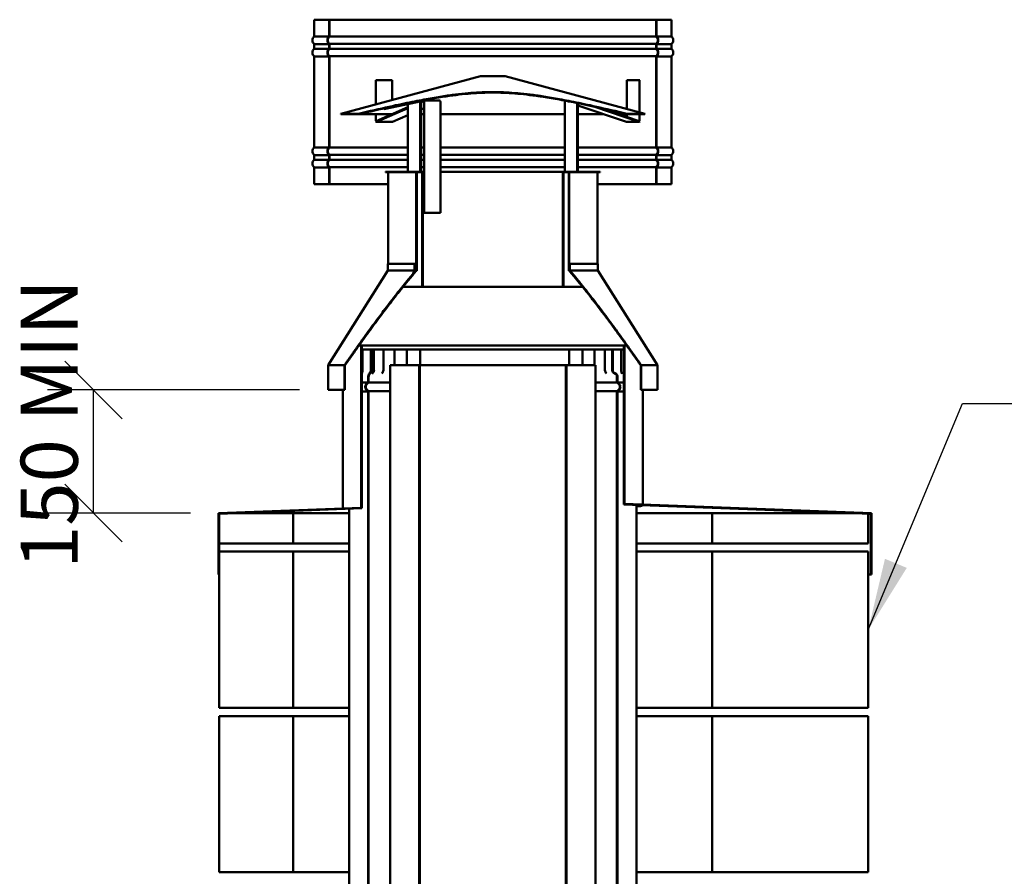
# Model space of a CAD drawing. Units: millimetres. Extents: x 305 to 10045, y 189 to 7186.
# Drawn here: x 7548 to 8746, y 3455 to 4498 of the extents above; entities that cross this region are included whole.
import ezdxf

# ---------------------------------------------------------------- set-up
doc = ezdxf.new("R2010")
doc.units = ezdxf.units.MM
doc.header["$LTSCALE"] = 35
for name, color, linetype, lineweight in [('Dimensions(ISO)', 7, 'Continuous', 25), ('Symbols(ISO)', 7, 'Continuous', 25), ('Visible Edges(ISO)', 7, 'Continuous', 50)]:
    doc.layers.add(name, color=color, linetype=linetype, lineweight=lineweight)
doc.styles.add('warmington~0', font='ARIALN.TTF')
doc.dimstyles.new('Architect', dxfattribs={"dimscale": 35, "dimtxt": 2, "dimasz": 2, "dimexe": 1.6, "dimexo": 1, "dimgap": 0.5, "dimtad": 1, "dimdec": 0, "dimrnd": 1e-08, "dimzin": 0, "dimdsep": 46, "dimtxsty": 'warmington~0', "dimblk": 'OBLIQUE', "dimcen": 0.09, "dimclrd": 8, "dimclre": 8, "dimclrt": 8, "dimadec": 0, "dimazin": 0, "dimtfac": 1.75, "dimtdec": 1, "dimtmove": 0, "dimatfit": 3, "dimfxl": 1, "dimtolj": 1, "dimtzin": 0, "dimlwd": 25, "dimlwe": 25, "dimarcsym": 0})
doc.dimstyles.new('Architect$7', dxfattribs={"dimscale": 35, "dimtxt": 2, "dimasz": 2.5, "dimexe": 1.6, "dimexo": 1, "dimgap": 0.5, "dimtad": 1, "dimdec": 0, "dimrnd": 1e-08, "dimzin": 0, "dimdsep": 46, "dimtxsty": 'warmington~0', "dimblk": 'OBLIQUE', "dimcen": 0.09, "dimclrd": 7, "dimclre": 8, "dimclrt": 8, "dimadec": 0, "dimazin": 0, "dimtfac": 1.75, "dimtdec": 1, "dimtmove": 0, "dimatfit": 3, "dimfxl": 1, "dimtolj": 1, "dimtzin": 0, "dimlwd": 25, "dimlwe": 25, "dimarcsym": 0})

# ---------------------------------------------------------------- blocks, each defined once
blk = doc.blocks.new('_Oblique')
at = {"color": 0, "linetype": 'ByBlock', "lineweight": -2}
blk.add_line((-0.5, -0.5), (0.5, 0.5), dxfattribs=at)
blk = doc.blocks.new('*D19')
at = {"layer": 'Defpoints', "color": 0, "linetype": 'Continuous'}
for p in [(7637.6, 4047), (7923.3, 4047), (7790.8, 3897.3)]:
    blk.add_point(p, dxfattribs=at)
at = {"layer": 'Dimensions(ISO)', "color": 8, "linetype": 'Continuous', "lineweight": 25}
for p, q in [((7888.3, 4047), (7581.6, 4047)), ((7637.6, 3897.3), (7637.6, 4047)), ((7755.8, 3897.3), (7581.6, 3897.3))]:
    blk.add_line(p, q, dxfattribs=at)
at = {"layer": 'Dimensions(ISO)', "color": 8, "linetype": 'Continuous', "lineweight": 25, "xscale": 70, "yscale": 70, "zscale": 70}
for p, rotation in [((7637.6, 4047), 90), ((7637.6, 3897.3), 270)]:
    blk.add_blockref('_Oblique', p, dxfattribs=dict(at, rotation=rotation))
at = {"layer": 'Dimensions(ISO)', "color": 8, "linetype": 'Continuous', "lineweight": 25, "insert": (7549, 3829.2), "char_height": 70, "attachment_point": 1, "rotation": 90, "style": 'warmington~0'}
blk.add_mtext('\\A1;\\fArial Narrow|b0|i0;\\H69.5541;150 MIN', dxfattribs=at)

msp = doc.modelspace()

# ---------------------------------------------------------------- linework, layer by layer
at = {"layer": 'Visible Edges(ISO)'}
for p, q in [((7906.3, 4497.5), (7924.4, 4497.5)), ((7906.3, 4497.5), (7906.3, 4477.2)), ((7924.4, 4497.5), (7924.4, 4477.2)), ((7925, 4497.5), (7924.4, 4497.5)), ((7925, 4477), (7925, 4497.5)), ((7925, 4497.5), (8322.5, 4497.5)), ((8323.1, 4497.5), (8322.5, 4497.5)), ((8322.5, 4497.5), (8322.5, 4477)), ((8323.1, 4477.2), (8323.1, 4497.5)), ((8323.1, 4497.5), (8341.3, 4497.5)), ((8341.3, 4497.5), (8341.3, 4477.2)), ((7906.3, 4477.2), (7924.4, 4477.2)), ((7925, 4477), (8322.5, 4477)), ((8323.1, 4477.2), (8341.3, 4477.2)), ((7906.3, 4467.8), (7924.4, 4467.8)), ((7906.3, 4467.8), (7906.3, 4462.2)), ((7906.3, 4462.2), (7924.4, 4462.2)), ((7924.4, 4467.8), (7924.4, 4462.2)), ((7925, 4462), (7925, 4468.1)), ((7925, 4468.1), (8322.5, 4468.1)), ((7925, 4462), (8322.5, 4462)), ((8322.5, 4468.1), (8322.5, 4462)), ((8323.1, 4462.2), (8323.1, 4467.8)), ((8323.1, 4467.8), (8341.3, 4467.8)), ((8323.1, 4462.2), (8341.3, 4462.2)), ((8341.3, 4467.8), (8341.3, 4462.2)), ((7906.3, 4452.8), (7924.4, 4452.8)), ((7906.3, 4452.8), (7906.3, 4342.2)), ((7924.4, 4452.8), (7924.4, 4342.2)), ((7925, 4342), (7925, 4453.1)), ((7925, 4453.1), (8322.5, 4453.1)), ((8322.5, 4453.1), (8322.5, 4342)), ((8323.1, 4342.2), (8323.1, 4452.8)), ((8323.1, 4452.8), (8341.3, 4452.8)), ((8341.3, 4452.8), (8341.3, 4342.2)), ((8108.7, 4428.7), (7938.6, 4383.1)), ((7981.2, 4424), (7981.5, 4424)), ((7981.5, 4424), (7981.5, 4394.6)), ((8001.2, 4424), (7981.5, 4424)), ((8001.2, 4399.9), (8001.2, 4424)), ((8108.7, 4428.7), (8138.8, 4428.7)), ((8138.8, 4428.7), (8308.9, 4383.1)), ((8287, 4424), (8287, 4389)), ((8302.3, 4424), (8287, 4424)), ((8302.3, 4424), (8302.6, 4424)), ((8302.3, 4384.9), (8302.3, 4424)), ((8036.2, 4398), (8039.1, 4399.2)), ((8059, 4399.3), (8039.3, 4399.3)), ((7981.8, 4374.2), (8020.2, 4391)), ((8020.2, 4390), (7982, 4373.3)), ((8031.8, 4398.2), (7991, 4389.5)), ((7991, 4388.6), (8031.8, 4397.3)), ((7991.7, 4389.8), (7991, 4389.5)), ((7991, 4389.5), (7991, 4388.6)), ((8020.2, 4312.5), (8020.2, 4394.8)), ((8035, 4398.4), (8031.8, 4397.3)), ((8031.8, 4398.2), (8032.1, 4398.3)), ((8031.8, 4397.3), (8031.8, 4398.2)), ((8035.5, 4397.9), (8035.5, 4312.5)), ((8039.2, 4398.4), (8036.2, 4397.1)), ((8036.2, 4312.5), (8036.2, 4397.9)), ((8036.2, 4388.4), (8039.6, 4389.9)), ((8039.6, 4397.9), (8039.6, 4262.5)), ((8040.1, 4262.5), (8040.1, 4397.9)), ((8059.9, 4397.9), (8059.9, 4262.5)), ((8211.3, 4312.5), (8211.3, 4397.9)), ((8226.6, 4396.1), (8226.6, 4312.5)), ((8227.3, 4312.5), (8227.3, 4395.9)), ((8227.3, 4393.3), (8286.3, 4373.3)), ((8301.6, 4373.3), (8247.9, 4391.6)), ((8255.8, 4389.8), (8301.8, 4374.2)), ((7938.6, 4383.1), (7960.4, 4383.1)), ((7938.8, 4382.6), (7938.6, 4383.1)), ((7938.8, 4382.6), (7960.5, 4382.6)), ((7960.4, 4383.1), (7960.5, 4382.6)), ((7960.5, 4382.6), (8001.1, 4382.6)), ((7981.5, 4382.6), (7981.5, 4374.7)), ((8001.8, 4373.3), (8020.2, 4381.4)), ((8036.2, 4382.6), (8039.6, 4382.6)), ((8059.9, 4382.6), (8211.3, 4382.6)), ((8227.3, 4382.6), (8258.9, 4382.6)), ((8277, 4382.6), (8287, 4382.6)), ((8287, 4382.6), (8287.1, 4383.1)), ((8287, 4382.6), (8308.8, 4382.6)), ((8287, 4382.6), (8287, 4379.2)), ((8287.1, 4383.1), (8308.9, 4383.1)), ((8302.3, 4374.7), (8302.3, 4382.6)), ((8308.8, 4382.6), (8308.9, 4383.1)), ((7981.8, 4373.3), (8001.5, 4373.3)), ((8286.6, 4373.3), (8301.9, 4373.3)), ((7906.3, 4342.2), (7924.4, 4342.2)), ((7925, 4342), (8020.2, 4342)), ((8036.2, 4342), (8039.6, 4342)), ((8059.9, 4342), (8211.3, 4342)), ((8227.3, 4342), (8322.5, 4342)), ((8323.1, 4342.2), (8341.3, 4342.2)), ((7906.3, 4332.8), (7924.4, 4332.8)), ((7906.3, 4332.8), (7906.3, 4327.2)), ((7906.3, 4327.2), (7924.4, 4327.2)), ((7924.4, 4332.8), (7924.4, 4327.2)), ((7925, 4327), (7925, 4333.1)), ((7925, 4333.1), (8020.2, 4333.1)), ((8036.2, 4333.1), (8039.6, 4333.1)), ((8059.9, 4333.1), (8211.3, 4333.1)), ((8227.3, 4333.1), (8322.5, 4333.1)), ((8322.5, 4333.1), (8322.5, 4327)), ((8323.1, 4327.2), (8323.1, 4332.8)), ((8323.1, 4332.8), (8341.3, 4332.8)), ((8323.1, 4327.2), (8341.3, 4327.2)), ((8341.3, 4332.8), (8341.3, 4327.2)), ((7906.3, 4317.8), (7924.4, 4317.8)), ((7906.3, 4317.8), (7906.3, 4297.5)), ((7924.4, 4317.8), (7924.4, 4297.5)), ((7925, 4327), (8020.2, 4327)), ((7925, 4297.5), (7925, 4318.1)), ((7925, 4318.1), (8020.2, 4318.1)), ((8036.2, 4327), (8039.6, 4327)), ((8036.2, 4318.1), (8039.6, 4318.1)), ((8059.9, 4327), (8211.3, 4327)), ((8059.9, 4318.1), (8211.3, 4318.1)), ((8227.3, 4327), (8322.5, 4327)), ((8227.3, 4318.1), (8322.5, 4318.1)), ((8322.5, 4318.1), (8322.5, 4297.5)), ((8323.1, 4297.5), (8323.1, 4317.8)), ((8323.1, 4317.8), (8341.3, 4317.8)), ((8341.3, 4317.8), (8341.3, 4297.5)), ((7993.3, 4312.5), (8026.5, 4312.5)), ((7993.3, 4312.5), (7993.3, 4312)), ((7993.3, 4312), (8026.5, 4312)), ((7996.3, 4200.3), (7996.3, 4312)), ((8038.4, 4312.5), (8026.5, 4312.5)), ((8026.5, 4312.5), (8026.5, 4312)), ((8026.5, 4312), (8037.6, 4312)), ((8031.4, 4312), (8030.6, 4312)), ((8030.6, 4312), (8030.6, 4192)), ((8031.4, 4192), (8031.4, 4312)), ((8037.6, 4312), (8037.6, 4172.5)), ((8038.4, 4172.5), (8038.4, 4312.5)), ((8038.4, 4312.5), (8039.6, 4312.5)), ((8059.9, 4312.5), (8209.1, 4312.5)), ((8221, 4312.5), (8209.1, 4312.5)), ((8209.1, 4312.5), (8209.1, 4172.5)), ((8209.9, 4172.5), (8209.9, 4312)), ((8209.9, 4312), (8221, 4312)), ((8216.9, 4312), (8216.1, 4312)), ((8216.1, 4312), (8216.1, 4192)), ((8216.9, 4192), (8216.9, 4312)), ((8221, 4312), (8221, 4312.5)), ((8221, 4312.5), (8254.3, 4312.5)), ((8221, 4312), (8254.3, 4312)), ((8251.3, 4200.3), (8251.3, 4312)), ((8254.3, 4312.5), (8254.3, 4312)), ((7906.3, 4297.5), (7924.4, 4297.5)), ((7924.4, 4297.5), (7925, 4297.5)), ((7925, 4297.5), (7996.3, 4297.5)), ((8251.3, 4297.5), (8322.5, 4297.5)), ((8322.5, 4297.5), (8323.1, 4297.5)), ((8323.1, 4297.5), (8341.3, 4297.5)), ((8040.1, 4262.5), (8039.6, 4262.5)), ((8059.9, 4262.5), (8040.1, 4262.5)), ((8028.6, 4200.3), (7995.8, 4200.3)), ((7995.8, 4192.3), (7995.8, 4200.3)), ((8028.6, 4200.3), (8028.8, 4200.3)), ((8028.6, 4192.3), (8028.6, 4200.3)), ((8030, 4200.3), (8028.8, 4200.3)), ((8028.8, 4200.3), (8028.8, 4192.3)), ((8030.6, 4200.3), (8030, 4200.3)), ((8030, 4200.3), (8030, 4192.3)), ((8030.6, 4192), (8030.6, 4200.3)), ((8216.9, 4200.3), (8216.9, 4192)), ((8217.5, 4200.3), (8216.9, 4200.3)), ((8217.5, 4192.3), (8217.5, 4200.3)), ((8251.7, 4200.3), (8217.5, 4200.3)), ((8251.7, 4192.3), (8251.7, 4200.3)), ((7995.8, 4192.3), (7923.3, 4077.3)), ((8028.6, 4192.3), (7995.8, 4192.3)), ((8027, 4188.8), (8028.6, 4192.3)), ((8027, 4187.7), (8027, 4188.8)), ((8027.3, 4188.5), (8027, 4187.7)), ((8028.8, 4192.3), (8027.3, 4189.2)), ((8027.3, 4189.2), (8027.3, 4188.1)), ((8030, 4192.3), (8028.8, 4192.3)), ((8030.6, 4192), (8031.4, 4192)), ((8216.1, 4192), (8216.9, 4192)), ((8251.7, 4192.3), (8217.5, 4192.3)), ((8251.7, 4192.3), (8324.2, 4077.3)), ((8014.4, 4172.5), (8037.6, 4172.5)), ((8037.6, 4172.5), (8038.4, 4172.5)), ((8038.4, 4172.5), (8209.1, 4172.5)), ((8209.1, 4172.5), (8209.9, 4172.5)), ((8209.9, 4172.5), (8233.1, 4172.5)), ((7963.4, 4101), (7960.7, 4101)), ((7963.4, 4101), (7963.4, 3903.8)), ((7964.4, 4101), (7963.4, 4101)), ((7964.4, 3903), (7964.4, 4101)), ((7964.4, 4101), (8283.1, 4101)), ((8284.1, 4101), (8283.1, 4101)), ((8283.1, 4101), (8283.1, 3907.8)), ((8284.1, 3908.6), (8284.1, 4101)), ((8286.8, 4101), (8284.1, 4101)), ((7964.4, 4096.3), (7965.1, 4096.3)), ((7965.1, 4096.3), (7965.5, 4096.3)), ((7965.1, 4096.3), (7965.1, 4071.3)), ((7965.5, 4096.3), (7966.8, 4096.3)), ((7966.8, 4096.3), (7971, 4096.3)), ((7971, 4096.3), (7975.4, 4096.3)), ((7975.4, 4096.3), (7975.4, 4071.3)), ((7976, 4096.3), (7975.4, 4096.3)), ((7975.8, 4096.3), (7975.8, 4071.3)), ((7976, 4071.3), (7976, 4096.3)), ((7976.4, 4096.3), (7976, 4096.3)), ((7979.1, 4096.3), (7976.4, 4096.3)), ((7976.4, 4096.3), (7976.4, 4071.3)), ((7979.1, 4096.3), (7980.3, 4096.3)), ((7979.1, 4096.3), (7979.1, 4071.3)), ((7980.3, 4096.3), (7984.5, 4096.3)), ((7990.6, 4096.3), (7984.5, 4096.3)), ((7990.6, 4096.3), (7991, 4096.3)), ((7990.6, 4096.3), (7990.6, 4071.3)), ((7991, 4096.3), (7992.8, 4096.3)), ((7992.8, 4096.3), (7997.1, 4096.3)), ((8003.9, 4096.3), (7997.1, 4096.3)), ((8003.9, 4096.3), (8005, 4096.3)), ((8003.9, 4096.3), (8003.9, 4077.3)), ((8005, 4096.3), (8007.1, 4096.3)), ((8007.1, 4096.3), (8011.5, 4096.3)), ((8018.9, 4096.3), (8011.5, 4096.3)), ((8018.9, 4096.3), (8020.7, 4096.3)), ((8018.9, 4096.3), (8018.9, 4077.3)), ((8020.7, 4096.3), (8022.9, 4096.3)), ((8022.9, 4096.3), (8027.5, 4096.3)), ((8035.5, 4096.3), (8027.5, 4096.3)), ((8035.5, 4096.3), (8037.7, 4096.3)), ((8035.5, 4096.3), (8035.5, 4077.3)), ((8037.7, 4096.3), (8040.1, 4096.3)), ((8040.1, 4096.3), (8044.7, 4096.3)), ((8053.2, 4096.3), (8044.7, 4096.3)), ((8053.2, 4096.3), (8055.9, 4096.3)), ((8055.9, 4096.3), (8058.5, 4096.3)), ((8058.5, 4096.3), (8063, 4096.3)), ((8071.9, 4096.3), (8063, 4096.3)), ((8071.9, 4096.3), (8075, 4096.3)), ((8075, 4096.3), (8077.7, 4096.3)), ((8077.7, 4096.3), (8082.1, 4096.3)), ((8091.3, 4096.3), (8082.1, 4096.3)), ((8091.3, 4096.3), (8094.8, 4096.3)), ((8094.8, 4096.3), (8097.5, 4096.3)), ((8097.5, 4096.3), (8101.8, 4096.3)), ((8111.2, 4096.3), (8101.8, 4096.3)), ((8111.2, 4096.3), (8115, 4096.3)), ((8115, 4096.3), (8117.7, 4096.3)), ((8117.7, 4096.3), (8121.7, 4096.3)), ((8131.2, 4096.3), (8121.7, 4096.3)), ((8131.2, 4096.3), (8135.3, 4096.3)), ((8135.3, 4096.3), (8138, 4096.3)), ((8138, 4096.3), (8141.7, 4096.3)), ((8151.1, 4096.3), (8141.7, 4096.3)), ((8151.1, 4096.3), (8155.4, 4096.3)), ((8155.4, 4096.3), (8158.1, 4096.3)), ((8158.1, 4096.3), (8161.5, 4096.3)), ((8170.7, 4096.3), (8161.5, 4096.3)), ((8170.7, 4096.3), (8175.1, 4096.3)), ((8175.1, 4096.3), (8177.7, 4096.3)), ((8177.7, 4096.3), (8180.7, 4096.3)), ((8189.6, 4096.3), (8180.7, 4096.3)), ((8189.6, 4096.3), (8194.1, 4096.3)), ((8194.1, 4096.3), (8196.6, 4096.3)), ((8196.6, 4096.3), (8199.2, 4096.3)), ((8207.6, 4096.3), (8199.2, 4096.3)), ((8207.6, 4096.3), (8212.2, 4096.3)), ((8212.2, 4096.3), (8214.5, 4096.3)), ((8214.5, 4096.3), (8216.7, 4096.3)), ((8224.5, 4096.3), (8216.7, 4096.3)), ((8216.7, 4096.3), (8216.7, 4077.3)), ((8224.5, 4096.3), (8229, 4096.3)), ((8229, 4096.3), (8231.2, 4096.3)), ((8231.2, 4096.3), (8232.8, 4096.3)), ((8240, 4096.3), (8232.8, 4096.3)), ((8232.8, 4096.3), (8232.8, 4077.3)), ((8240, 4096.3), (8244.5, 4096.3)), ((8244.5, 4096.3), (8246.4, 4096.3)), ((8246.4, 4096.3), (8247.4, 4096.3)), ((8254, 4096.3), (8247.4, 4096.3)), ((8247.4, 4096.3), (8247.4, 4077.3)), ((8254, 4096.3), (8258.3, 4096.3)), ((8258.3, 4096.3), (8260, 4096.3)), ((8260, 4096.3), (8260.2, 4096.3)), ((8266.2, 4096.3), (8260.2, 4096.3)), ((8260.2, 4096.3), (8260.2, 4071.3)), ((8266.2, 4096.3), (8269.1, 4096.3)), ((8269.1, 4096.3), (8269.1, 4071.3)), ((8269.8, 4096.3), (8269.1, 4096.3)), ((8269.8, 4071.3), (8269.8, 4096.3)), ((8269.8, 4096.3), (8273.9, 4096.3)), ((8273.9, 4096.3), (8278.2, 4096.3)), ((8278.2, 4096.3), (8279.5, 4096.3)), ((8279.5, 4096.3), (8280.1, 4096.3)), ((8280.1, 4096.3), (8282.7, 4096.3)), ((8280.1, 4071.3), (8280.1, 4096.3)), ((8282.7, 4096.3), (8283.1, 4096.3)), ((7943.2, 4077.3), (7923.3, 4077.3)), ((7923.3, 4047), (7923.3, 4077.3)), ((7943.2, 4077.3), (7943.2, 4047)), ((7943.7, 4047), (7943.7, 4077)), ((8034.1, 4077.3), (7998.8, 4077.3)), ((7998.8, 3346.3), (7998.8, 4077.3)), ((8034.8, 4077.3), (8034.1, 4077.3)), ((8034.1, 4077.3), (8034.1, 2928.3)), ((8034.8, 2928), (8034.8, 4077.3)), ((8212.7, 4077.3), (8034.8, 4077.3)), ((8212.7, 4077.3), (8212.7, 2928)), ((8213.4, 4077.3), (8212.7, 4077.3)), ((8213.4, 2928.3), (8213.4, 4077.3)), ((8248.8, 4077.3), (8213.4, 4077.3)), ((8248.8, 3346.3), (8248.8, 4077.3)), ((8303.8, 4077), (8303.8, 4047)), ((8304.3, 4047), (8304.3, 4077.3)), ((8324.2, 4077.3), (8304.3, 4077.3)), ((8324.2, 4047), (8324.2, 4077.3)), ((7964.4, 4056.3), (7972, 4056.3)), ((7964.4, 4056.3), (7972, 4056.3)), ((7971.4, 4056), (7972.6, 4056)), ((7972, 4062.9), (7972, 4056.3)), ((7972.6, 4056.3), (7972, 4056.3)), ((7972, 4056.3), (7972.6, 4056.3)), ((7972.6, 4056.3), (7972.6, 4063)), ((7972.6, 4056), (7972.6, 4056.3)), ((7972.6, 4056.3), (7998.8, 4056.3)), ((7998.8, 4056.3), (7972.6, 4056.3)), ((7972.6, 4056), (7998.8, 4056)), ((8248.8, 4056.3), (8274.9, 4056.3)), ((8274.9, 4056.3), (8248.8, 4056.3)), ((8248.8, 4056), (8274.9, 4056)), ((8274.9, 4063.1), (8274.9, 4056.3)), ((8274.9, 4056.3), (8274.9, 4056)), ((8275.6, 4056.3), (8274.9, 4056.3)), ((8274.9, 4056.3), (8275.6, 4056.3)), ((8274.9, 4056), (8276.1, 4056)), ((8275.6, 4056.3), (8275.6, 4063.2)), ((8275.6, 4056.3), (8283.1, 4056.3)), ((8275.6, 4056.3), (8283.1, 4056.3)), ((7943.2, 4047), (7923.3, 4047)), ((7941.3, 4047), (7941.3, 3903)), ((7943.2, 4047), (7943.7, 4047)), ((7964.4, 4045.3), (7972, 4045.3)), ((7971.4, 4045.6), (7972.6, 4045.6)), ((7972, 4045.3), (7972, 2887.3)), ((7972.6, 2887.3), (7972.6, 4045.6)), ((7972.6, 4045.6), (7998.8, 4045.6)), ((8248.8, 4045.6), (8274.9, 4045.6)), ((8274.9, 4045.6), (8274.9, 2887.3)), ((8274.9, 4045.6), (8276.1, 4045.6)), ((8275.6, 4045.3), (8283.1, 4045.3)), ((8275.6, 2887.3), (8275.6, 4045.3)), ((8303.8, 4047), (8304.3, 4047)), ((8324.2, 4047), (8304.3, 4047)), ((8306.3, 4047), (8306.3, 3907.8)), ((8283.1, 3907.8), (8584, 3896.4)), ((8584.9, 3897.3), (8284.1, 3908.6)), ((7963.4, 3903.8), (7789.9, 3897.3)), ((7789.9, 3897.3), (7789.9, 3822.3)), ((7790.8, 3896.4), (7964.4, 3903)), ((7880.8, 3897.3), (7790.8, 3897.3)), ((7790.8, 3897.3), (7790.8, 3860.3)), ((7790.8, 3822.3), (7790.8, 3896.4)), ((7948.8, 3897.3), (7880.8, 3897.3)), ((7880.8, 3860.3), (7880.8, 3897.3)), ((7948.8, 3902.4), (7948.8, 2887.3)), ((8298.8, 3907.2), (8298.8, 2887.3)), ((8390.8, 3897.3), (8298.8, 3897.3)), ((8580.8, 3897.3), (8390.8, 3897.3)), ((8390.8, 3897.3), (8390.8, 3860.3)), ((8580.8, 3860.3), (8580.8, 3897.3)), ((8580.8, 3896.4), (8584, 3896.4)), ((8584, 3896.4), (8584, 3822.3)), ((8584.9, 3822.3), (8584.9, 3897.3)), ((7790.8, 3860.3), (7880.8, 3860.3)), ((7880.8, 3860.3), (7948.8, 3860.3)), ((8298.8, 3860.3), (8390.8, 3860.3)), ((8390.8, 3860.3), (8580.8, 3860.3)), ((7790.8, 3850.3), (7790.8, 3660.3)), ((7880.8, 3850.3), (7790.8, 3850.3)), ((7948.8, 3850.3), (7880.8, 3850.3)), ((7880.8, 3660.3), (7880.8, 3850.3)), ((8390.8, 3850.3), (8298.8, 3850.3)), ((8390.8, 3850.3), (8390.8, 3660.3)), ((8580.8, 3850.3), (8390.8, 3850.3)), ((8580.8, 3660.3), (8580.8, 3850.3)), ((7789.9, 3822.3), (7790.8, 3822.3)), ((8584, 3822.3), (8580.8, 3822.3)), ((8584, 3822.3), (8584.9, 3822.3)), ((7790.8, 3660.3), (7880.8, 3660.3)), ((7880.8, 3660.3), (7948.8, 3660.3)), ((8298.8, 3660.3), (8390.8, 3660.3)), ((8390.8, 3660.3), (8580.8, 3660.3)), ((7790.8, 3650.3), (7790.8, 3460.3)), ((7880.8, 3650.3), (7790.8, 3650.3)), ((7948.8, 3650.3), (7880.8, 3650.3)), ((7880.8, 3460.3), (7880.8, 3650.3)), ((8390.8, 3650.3), (8298.8, 3650.3)), ((8390.8, 3650.3), (8390.8, 3460.3)), ((8580.8, 3650.3), (8390.8, 3650.3)), ((8580.8, 3460.3), (8580.8, 3650.3)), ((7790.8, 3460.3), (7880.8, 3460.3)), ((7880.8, 3460.3), (7948.8, 3460.3)), ((8298.8, 3460.3), (8390.8, 3460.3)), ((8390.8, 3460.3), (8580.8, 3460.3))]:
    msp.add_line(p, q, dxfattribs=at)
for centre, radius, start, end in [((7910.8, 4472.5), 6.55, 133.9999, 225.9997), ((8336.7, 4472.5), 6.55, 314.0003, 46.0001), ((7910.8, 4457.5), 6.55, 134.0003, 226.0059), ((8336.7, 4457.5), 6.55, 313.9941, 45.9997), ((7910.8, 4337.5), 6.55, 133.9941, 226.0061), ((8336.7, 4337.5), 6.55, 313.9939, 46.0059), ((7910.8, 4322.5), 6.55, 133.9939, 226.0001), ((8336.7, 4322.5), 6.55, 313.9999, 46.0061), ((7970.8, 4071.3), 5, 305.0889, 0), ((7970.8, 4071.3), 5.55, 305.0889, 0), ((7970.8, 4071.3), 4.6, 331.7871, 0), ((7970.8, 4071.3), 5.19, 327.2156, 0), ((7973.6, 4071.3), 5.55, 305.8614, 0), ((7985, 4071.3), 5.55, 309.5248, 0), ((8252.9, 4071.3), 5.55, 221.3413, 226.6892), ((8265.8, 4071.3), 5.55, 180, 231.6131), ((8273.9, 4071.3), 4.79, 180, 250.8533), ((8273.9, 4071.3), 4.14, 180, 252.3392)]:
    msp.add_arc(centre, radius, start, end, dxfattribs=at)
for centre, major_axis, ratio, start_param, end_param in [((8035.1, 4397.9), (0, 1.4), 0.790514, 4.712389, 5.660623), ((8039.3, 4397.9), (0, 1.4), 0.612444, 4.712389, 6.544985), ((8059, 4397.9), (0, 1.4), 0.612444, 4.712389, 6.283185), ((8212.4, 4397.9), (0, 1.4), 0.790514, 0.622562, 1.570796), ((8035.1, 4397.9), (0, 0.5), 0.790514, 4.712389, 6.544985), ((8039.3, 4397.9), (0, 0.5), 0.612444, 4.712389, 6.544985), ((7981.8, 4374.7), (0, -1.4), 0.612444, 5.595433, 6.544985), ((7981.8, 4374.7), (0, -0.5), 0.612444, 4.712389, 6.544985), ((8001.5, 4374.7), (0, -1.4), 0.612444, 0, 0.261799), ((8286.6, 4374.7), (0, -1.4), 0.790514, 6.021386, 6.283185), ((8301.9, 4374.7), (0, -1.4), 0.790514, 6.021386, 6.970937), ((8301.9, 4374.7), (0, -0.5), 0.790514, 6.021386, 7.853982), ((8123.8, 3906.3), (181.6, 0), 0.018809, 6.012756, 6.511361)]:
    msp.add_ellipse(centre, major_axis=major_axis, ratio=ratio, start_param=start_param, end_param=end_param, dxfattribs=at)
for points, knots in [([(7924.4, 4477.2), (7924.4, 4477.2), (7924.3, 4477.1), (7924, 4476.8), (7923.7, 4476.5), (7923.2, 4475.7), (7922.9, 4475.3), (7922.6, 4474.6), (7922.5, 4474.2), (7922.3, 4473.3), (7922.3, 4472.9), (7922.3, 4472.5), (7922.3, 4472.1), (7922.3, 4471.7), (7922.5, 4470.9), (7922.6, 4470.5), (7922.9, 4469.7), (7923.2, 4469.3), (7923.7, 4468.6), (7924, 4468.3), (7924.3, 4467.9), (7924.4, 4467.9), (7924.4, 4467.8)], [-0.505699, -0.505699, -0.505699, -0.505699, -0.482195, -0.482195, -0.358979, -0.358979, -0.235764, -0.235764, -0.117882, -0.117882, 0, 0, 0, 0.117882, 0.117882, 0.235764, 0.235764, 0.358979, 0.358979, 0.482195, 0.482195, 0.505694, 0.505694, 0.505694, 0.505694]), ([(7925, 4468.1), (7924.9, 4468.2), (7924.8, 4468.3), (7924.4, 4468.6), (7924.2, 4468.9), (7923.7, 4469.6), (7923.5, 4470), (7923.2, 4470.6), (7923.1, 4471), (7922.9, 4471.8), (7922.9, 4472.2), (7922.9, 4472.5), (7922.9, 4472.9), (7922.9, 4473.3), (7923.1, 4474), (7923.2, 4474.4), (7923.5, 4475.1), (7923.7, 4475.5), (7924.2, 4476.1), (7924.4, 4476.4), (7924.8, 4476.8), (7924.9, 4476.9), (7925, 4477)], [-0.486354, -0.486354, -0.486354, -0.486354, -0.4417128, -0.4417128, -0.3288283, -0.3288283, -0.2159437, -0.2159437, -0.1079718, -0.1079718, 0, 0, 0, 0.1079718, 0.1079718, 0.2159437, 0.2159437, 0.3288283, 0.3288283, 0.4417128, 0.4417128, 0.486354, 0.486354, 0.486354, 0.486354]), ([(8322.5, 4477), (8322.6, 4476.9), (8322.7, 4476.8), (8323.1, 4476.4), (8323.4, 4476.1), (8323.8, 4475.5), (8324, 4475.1), (8324.3, 4474.4), (8324.4, 4474), (8324.6, 4473.3), (8324.6, 4472.9), (8324.6, 4472.5), (8324.6, 4472.2), (8324.6, 4471.8), (8324.4, 4471), (8324.3, 4470.6), (8324, 4470), (8323.8, 4469.6), (8323.4, 4468.9), (8323.1, 4468.6), (8322.7, 4468.3), (8322.6, 4468.2), (8322.5, 4468.1)], [-0.486354, -0.486354, -0.486354, -0.486354, -0.4417128, -0.4417128, -0.3288283, -0.3288283, -0.2159437, -0.2159437, -0.1079718, -0.1079718, 0, 0, 0, 0.1079718, 0.1079718, 0.2159437, 0.2159437, 0.3288283, 0.3288283, 0.4417128, 0.4417128, 0.486354, 0.486354, 0.486354, 0.486354]), ([(8323.1, 4467.8), (8323.1, 4467.9), (8323.2, 4467.9), (8323.5, 4468.3), (8323.8, 4468.6), (8324.4, 4469.3), (8324.6, 4469.7), (8324.9, 4470.5), (8325, 4470.9), (8325.2, 4471.7), (8325.2, 4472.1), (8325.2, 4472.5), (8325.2, 4472.9), (8325.2, 4473.3), (8325, 4474.2), (8324.9, 4474.6), (8324.6, 4475.3), (8324.4, 4475.7), (8323.8, 4476.5), (8323.5, 4476.8), (8323.2, 4477.1), (8323.1, 4477.2), (8323.1, 4477.2)], [-0.505694, -0.505694, -0.505694, -0.505694, -0.482195, -0.482195, -0.358979, -0.358979, -0.235764, -0.235764, -0.117882, -0.117882, 0, 0, 0, 0.117882, 0.117882, 0.235764, 0.235764, 0.358979, 0.358979, 0.482195, 0.482195, 0.505699, 0.505699, 0.505699, 0.505699]), ([(7924.4, 4462.2), (7924.4, 4462.2), (7924.3, 4462.1), (7924, 4461.8), (7923.7, 4461.5), (7923.2, 4460.7), (7922.9, 4460.3), (7922.6, 4459.6), (7922.5, 4459.2), (7922.3, 4458.3), (7922.3, 4457.9), (7922.3, 4457.5), (7922.3, 4457.1), (7922.3, 4456.7), (7922.5, 4455.9), (7922.6, 4455.5), (7922.9, 4454.7), (7923.2, 4454.3), (7923.7, 4453.6), (7924, 4453.3), (7924.3, 4452.9), (7924.4, 4452.9), (7924.4, 4452.8)], [-0.505694, -0.505694, -0.505694, -0.505694, -0.482195, -0.482195, -0.358979, -0.358979, -0.235764, -0.235764, -0.117882, -0.117882, 0, 0, 0, 0.117882, 0.117882, 0.235764, 0.235764, 0.358979, 0.358979, 0.482195, 0.482195, 0.505766, 0.505766, 0.505766, 0.505766]), ([(7925, 4453.1), (7924.9, 4453.2), (7924.8, 4453.3), (7924.4, 4453.6), (7924.2, 4453.9), (7923.7, 4454.6), (7923.5, 4455), (7923.2, 4455.6), (7923.1, 4456), (7922.9, 4456.8), (7922.9, 4457.2), (7922.9, 4457.5), (7922.9, 4457.9), (7922.9, 4458.3), (7923.1, 4459), (7923.2, 4459.4), (7923.5, 4460.1), (7923.7, 4460.5), (7924.2, 4461.1), (7924.4, 4461.4), (7924.8, 4461.8), (7924.9, 4461.9), (7925, 4462)], [-0.486354, -0.486354, -0.486354, -0.486354, -0.4417128, -0.4417128, -0.3288283, -0.3288283, -0.2159437, -0.2159437, -0.1079718, -0.1079718, 0, 0, 0, 0.1079718, 0.1079718, 0.2159437, 0.2159437, 0.3288283, 0.3288283, 0.4417128, 0.4417128, 0.486354, 0.486354, 0.486354, 0.486354]), ([(8322.5, 4462), (8322.6, 4461.9), (8322.7, 4461.8), (8323.1, 4461.4), (8323.4, 4461.1), (8323.8, 4460.5), (8324, 4460.1), (8324.3, 4459.4), (8324.4, 4459), (8324.6, 4458.3), (8324.6, 4457.9), (8324.6, 4457.5), (8324.6, 4457.2), (8324.6, 4456.8), (8324.4, 4456), (8324.3, 4455.6), (8324, 4455), (8323.8, 4454.6), (8323.4, 4453.9), (8323.1, 4453.6), (8322.7, 4453.3), (8322.6, 4453.2), (8322.5, 4453.1)], [-0.486354, -0.486354, -0.486354, -0.486354, -0.4417128, -0.4417128, -0.3288283, -0.3288283, -0.2159437, -0.2159437, -0.1079718, -0.1079718, 0, 0, 0, 0.1079718, 0.1079718, 0.2159437, 0.2159437, 0.3288283, 0.3288283, 0.4417128, 0.4417128, 0.486354, 0.486354, 0.486354, 0.486354]), ([(8323.1, 4452.8), (8323.1, 4452.9), (8323.2, 4452.9), (8323.5, 4453.3), (8323.8, 4453.6), (8324.4, 4454.3), (8324.6, 4454.7), (8324.9, 4455.5), (8325, 4455.9), (8325.2, 4456.7), (8325.2, 4457.1), (8325.2, 4457.5), (8325.2, 4457.9), (8325.2, 4458.3), (8325, 4459.2), (8324.9, 4459.6), (8324.6, 4460.3), (8324.4, 4460.7), (8323.8, 4461.5), (8323.5, 4461.8), (8323.2, 4462.1), (8323.1, 4462.2), (8323.1, 4462.2)], [-0.505766, -0.505766, -0.505766, -0.505766, -0.482195, -0.482195, -0.358979, -0.358979, -0.235764, -0.235764, -0.117882, -0.117882, 0, 0, 0, 0.117882, 0.117882, 0.235764, 0.235764, 0.358979, 0.358979, 0.482195, 0.482195, 0.505694, 0.505694, 0.505694, 0.505694]), ([(7924.4, 4342.2), (7924.4, 4342.2), (7924.3, 4342.1), (7924, 4341.8), (7923.7, 4341.5), (7923.2, 4340.7), (7922.9, 4340.3), (7922.6, 4339.6), (7922.5, 4339.2), (7922.3, 4338.3), (7922.3, 4337.9), (7922.3, 4337.5), (7922.3, 4337.1), (7922.3, 4336.7), (7922.5, 4335.9), (7922.6, 4335.5), (7922.9, 4334.7), (7923.2, 4334.3), (7923.7, 4333.6), (7924, 4333.3), (7924.3, 4332.9), (7924.4, 4332.9), (7924.4, 4332.8)], [-0.505766, -0.505766, -0.505766, -0.505766, -0.482195, -0.482195, -0.358979, -0.358979, -0.235764, -0.235764, -0.117882, -0.117882, 0, 0, 0, 0.117882, 0.117882, 0.235764, 0.235764, 0.358979, 0.358979, 0.482195, 0.482195, 0.505768, 0.505768, 0.505768, 0.505768]), ([(7925, 4333.1), (7924.9, 4333.2), (7924.8, 4333.3), (7924.4, 4333.6), (7924.2, 4333.9), (7923.7, 4334.6), (7923.5, 4335), (7923.2, 4335.6), (7923.1, 4336), (7922.9, 4336.8), (7922.9, 4337.2), (7922.9, 4337.5), (7922.9, 4337.9), (7922.9, 4338.3), (7923.1, 4339), (7923.2, 4339.4), (7923.5, 4340.1), (7923.7, 4340.5), (7924.2, 4341.1), (7924.4, 4341.4), (7924.8, 4341.8), (7924.9, 4341.9), (7925, 4342)], [-0.486354, -0.486354, -0.486354, -0.486354, -0.4417128, -0.4417128, -0.3288283, -0.3288283, -0.2159437, -0.2159437, -0.1079718, -0.1079718, 0, 0, 0, 0.1079718, 0.1079718, 0.2159437, 0.2159437, 0.3288283, 0.3288283, 0.4417128, 0.4417128, 0.486354, 0.486354, 0.486354, 0.486354]), ([(8322.5, 4342), (8322.6, 4341.9), (8322.7, 4341.8), (8323.1, 4341.4), (8323.4, 4341.1), (8323.8, 4340.5), (8324, 4340.1), (8324.3, 4339.4), (8324.4, 4339), (8324.6, 4338.3), (8324.6, 4337.9), (8324.6, 4337.5), (8324.6, 4337.2), (8324.6, 4336.8), (8324.4, 4336), (8324.3, 4335.6), (8324, 4335), (8323.8, 4334.6), (8323.4, 4333.9), (8323.1, 4333.6), (8322.7, 4333.3), (8322.6, 4333.2), (8322.5, 4333.1)], [-0.486354, -0.486354, -0.486354, -0.486354, -0.4417128, -0.4417128, -0.3288283, -0.3288283, -0.2159437, -0.2159437, -0.1079718, -0.1079718, 0, 0, 0, 0.1079718, 0.1079718, 0.2159437, 0.2159437, 0.3288283, 0.3288283, 0.4417128, 0.4417128, 0.486354, 0.486354, 0.486354, 0.486354]), ([(8323.1, 4332.8), (8323.1, 4332.9), (8323.2, 4332.9), (8323.5, 4333.3), (8323.8, 4333.6), (8324.4, 4334.3), (8324.6, 4334.7), (8324.9, 4335.5), (8325, 4335.9), (8325.2, 4336.7), (8325.2, 4337.1), (8325.2, 4337.5), (8325.2, 4337.9), (8325.2, 4338.3), (8325, 4339.2), (8324.9, 4339.6), (8324.6, 4340.3), (8324.4, 4340.7), (8323.8, 4341.5), (8323.5, 4341.8), (8323.2, 4342.1), (8323.1, 4342.2), (8323.1, 4342.2)], [-0.505768, -0.505768, -0.505768, -0.505768, -0.482195, -0.482195, -0.358979, -0.358979, -0.235764, -0.235764, -0.117882, -0.117882, 0, 0, 0, 0.117882, 0.117882, 0.235764, 0.235764, 0.358979, 0.358979, 0.482195, 0.482195, 0.505766, 0.505766, 0.505766, 0.505766]), ([(7924.4, 4327.2), (7924.4, 4327.2), (7924.4, 4327.2), (7924, 4326.9), (7923.7, 4326.5), (7923.2, 4325.8), (7923, 4325.4), (7922.6, 4324.6), (7922.5, 4324.2), (7922.3, 4323.4), (7922.3, 4322.9), (7922.3, 4322.5), (7922.3, 4322.1), (7922.3, 4321.7), (7922.5, 4320.9), (7922.6, 4320.5), (7922.9, 4319.7), (7923.2, 4319.3), (7923.7, 4318.6), (7924, 4318.3), (7924.3, 4317.9), (7924.4, 4317.9), (7924.4, 4317.8)], [-0.505489, -0.505489, -0.505489, -0.505489, -0.493542, -0.493542, -0.367328, -0.367328, -0.241114, -0.241114, -0.120557, -0.120557, 0, 0, 0, 0.117882, 0.117882, 0.235764, 0.235764, 0.358979, 0.358979, 0.482195, 0.482195, 0.505699, 0.505699, 0.505699, 0.505699]), ([(8323.1, 4317.8), (8323.1, 4317.9), (8323.2, 4317.9), (8323.5, 4318.3), (8323.8, 4318.6), (8324.4, 4319.3), (8324.6, 4319.7), (8324.9, 4320.5), (8325, 4320.9), (8325.2, 4321.7), (8325.2, 4322.1), (8325.2, 4322.5), (8325.2, 4322.9), (8325.2, 4323.4), (8325, 4324.2), (8324.9, 4324.6), (8324.5, 4325.4), (8324.3, 4325.8), (8323.8, 4326.5), (8323.5, 4326.9), (8323.1, 4327.2), (8323.1, 4327.2), (8323.1, 4327.2)], [-0.505699, -0.505699, -0.505699, -0.505699, -0.482195, -0.482195, -0.358979, -0.358979, -0.235764, -0.235764, -0.117882, -0.117882, 0, 0, 0, 0.120557, 0.120557, 0.241114, 0.241114, 0.367328, 0.367328, 0.493542, 0.493542, 0.505489, 0.505489, 0.505489, 0.505489]), ([(7925, 4318.1), (7924.9, 4318.2), (7924.8, 4318.3), (7924.4, 4318.6), (7924.2, 4318.9), (7923.7, 4319.6), (7923.5, 4320), (7923.2, 4320.6), (7923.1, 4321), (7922.9, 4321.8), (7922.9, 4322.2), (7922.9, 4322.5), (7922.9, 4322.9), (7922.9, 4323.3), (7923.1, 4324), (7923.2, 4324.4), (7923.5, 4325.1), (7923.7, 4325.5), (7924.2, 4326.1), (7924.4, 4326.4), (7924.8, 4326.8), (7924.9, 4326.9), (7925, 4327)], [-0.486354, -0.486354, -0.486354, -0.486354, -0.4417128, -0.4417128, -0.3288283, -0.3288283, -0.2159437, -0.2159437, -0.1079718, -0.1079718, 0, 0, 0, 0.1079718, 0.1079718, 0.2159437, 0.2159437, 0.3288283, 0.3288283, 0.4417128, 0.4417128, 0.486354, 0.486354, 0.486354, 0.486354]), ([(8322.5, 4327), (8322.6, 4326.9), (8322.7, 4326.8), (8323.1, 4326.4), (8323.4, 4326.1), (8323.8, 4325.5), (8324, 4325.1), (8324.3, 4324.4), (8324.4, 4324), (8324.6, 4323.3), (8324.6, 4322.9), (8324.6, 4322.5), (8324.6, 4322.2), (8324.6, 4321.8), (8324.4, 4321), (8324.3, 4320.6), (8324, 4320), (8323.8, 4319.6), (8323.4, 4318.9), (8323.1, 4318.6), (8322.7, 4318.3), (8322.6, 4318.2), (8322.5, 4318.1)], [-0.486354, -0.486354, -0.486354, -0.486354, -0.4417128, -0.4417128, -0.3288283, -0.3288283, -0.2159437, -0.2159437, -0.1079718, -0.1079718, 0, 0, 0, 0.1079718, 0.1079718, 0.2159437, 0.2159437, 0.3288283, 0.3288283, 0.4417128, 0.4417128, 0.486354, 0.486354, 0.486354, 0.486354]), ([(7965.1, 4071.3), (7965.1, 4070.7), (7965, 4070.2), (7964.9, 4069.1), (7964.8, 4068.6), (7964.7, 4067.8), (7964.5, 4067.5), (7964.4, 4067.2), (7964.4, 4067.1), (7964.4, 4067.1)], [0, 0, 0, 0, 0.2215163, 0.2215163, 0.435331, 0.435331, 0.6313464, 0.6313464, 0.673036, 0.673036, 0.673036, 0.673036]), ([(7974.9, 4069.1), (7974.6, 4068.5), (7974.2, 4068), (7973.2, 4066.6), (7972.7, 4065.7), (7972.1, 4064.3), (7972, 4063.6), (7972, 4062.9)], [-0.9647481, -0.9647481, -0.9647481, -0.9647481, -0.6531942, -0.6531942, -0.216995, -0.216995, 0, 0, 0, 0]), ([(7972.6, 4063), (7972.6, 4063.6), (7972.7, 4064.1), (7973.1, 4065.2), (7973.4, 4065.7), (7974.2, 4067), (7974.7, 4067.7), (7975.2, 4068.5)], [-0.5956929, -0.5956929, -0.5956929, -0.5956929, -0.4376783, -0.4376783, -0.2609104, -0.2609104, 0, 0, 0, 0]), ([(7973.6, 4067.1), (7973.6, 4067.1), (7973.6, 4067.1), (7973.6, 4067.1), (7973.7, 4067.2), (7973.7, 4067.2)], [0.96277077, 0.96277077, 0.96277077, 0.96277077, 1.00750325, 1.00750325, 1.05927353, 1.05927353, 1.05927353, 1.05927353]), ([(7973.6, 4067.1), (7973.6, 4067.1), (7973.6, 4067.1), (7973.6, 4067.1), (7973.6, 4067.1), (7973.6, 4067.1), (7973.6, 4067.1), (7973.6, 4067.1)], [0.8004221, 0.8004221, 0.8004221, 0.8004221, 0.8521924, 0.8521924, 0.9039627, 0.9039627, 0.9105973, 0.9105973, 0.9105973, 0.9105973]), ([(7974.1, 4066.8), (7974, 4066.8), (7974, 4066.8), (7974, 4066.7), (7974, 4066.7), (7974, 4066.7), (7974, 4066.7), (7974, 4066.7)], [0.8004221, 0.8004221, 0.8004221, 0.8004221, 0.8521924, 0.8521924, 0.9039627, 0.9039627, 0.9535894, 0.9535894, 0.9535894, 0.9535894]), ([(8272.3, 4066.8), (8272.6, 4066.7), (8272.9, 4066.5), (8273.4, 4066.2), (8273.6, 4066.1), (8274.2, 4065.5), (8274.4, 4065.1), (8274.8, 4064.2), (8274.9, 4063.7), (8274.9, 4063.1)], [-0.4799678, -0.4799678, -0.4799678, -0.4799678, -0.3910163, -0.3910163, -0.3042336, -0.3042336, -0.1605142, -0.1605142, 0, 0, 0, 0]), ([(8275.6, 4063.2), (8275.6, 4063.6), (8275.5, 4064), (8275.3, 4064.7), (8275.2, 4065.1), (8274.8, 4065.8), (8274.5, 4066.2), (8273.6, 4067), (8273.1, 4067.2), (8272.7, 4067.3)], [-0.4368083, -0.4368083, -0.4368083, -0.4368083, -0.3482824, -0.3482824, -0.261948, -0.261948, -0.1443545, -0.1443545, 0, 0, 0, 0]), ([(8281, 4066.8), (8281, 4066.8), (8281, 4066.8), (8281, 4066.8), (8280.9, 4066.9), (8280.8, 4067.1), (8280.7, 4067.2), (8280.6, 4067.7), (8280.5, 4068), (8280.3, 4068.7), (8280.2, 4069.1), (8280.1, 4070), (8280.1, 4070.6), (8280.1, 4071.2), (8280.1, 4071.2), (8280.1, 4071.3)], [1.7840233, 1.7840233, 1.7840233, 1.7840233, 1.8145788, 1.8145788, 1.9401879, 1.9401879, 2.0843572, 2.0843572, 2.2549206, 2.2549206, 2.4489533, 2.4489533, 2.6601722, 2.6601722, 2.6870749, 2.6870749, 2.6870749, 2.6870749]), ([(7972, 4056.3), (7971.9, 4056.3), (7971.9, 4056.2), (7971.4, 4056), (7971, 4055.7), (7970.4, 4055.1), (7970.1, 4054.8), (7969.5, 4054), (7969.2, 4053.6), (7968.9, 4052.9), (7968.7, 4052.5), (7968.5, 4051.6), (7968.5, 4051.2), (7968.5, 4050.8), (7968.5, 4050.4), (7968.5, 4050), (7968.7, 4049.2), (7968.9, 4048.8), (7969.2, 4048), (7969.4, 4047.6), (7969.9, 4046.9), (7970.3, 4046.6), (7970.9, 4046), (7971.3, 4045.7), (7971.8, 4045.4), (7971.9, 4045.3), (7972, 4045.3)], [-0.642556, -0.642556, -0.642556, -0.642556, -0.630945, -0.630945, -0.499299, -0.499299, -0.369775, -0.369775, -0.240251, -0.240251, -0.120125, -0.120125, 0, 0, 0, 0.115847, 0.115847, 0.231693, 0.231693, 0.356084, 0.356084, 0.480476, 0.480476, 0.616351, 0.616351, 0.642012, 0.642012, 0.642012, 0.642012]), ([(7972.6, 4045.6), (7972.4, 4045.7), (7972.2, 4045.8), (7971.7, 4046.1), (7971.3, 4046.4), (7970.7, 4046.9), (7970.5, 4047.2), (7970, 4047.9), (7969.8, 4048.3), (7969.5, 4048.9), (7969.3, 4049.3), (7969.2, 4050), (7969.1, 4050.4), (7969.1, 4050.8), (7969.1, 4051.1), (7969.2, 4051.5), (7969.3, 4052.3), (7969.5, 4052.6), (7969.8, 4053.3), (7970, 4053.7), (7970.5, 4054.3), (7970.7, 4054.6), (7971.3, 4055.2), (7971.7, 4055.5), (7972.2, 4055.8), (7972.4, 4055.9), (7972.6, 4056)], [-0.618624, -0.618624, -0.618624, -0.618624, -0.564689, -0.564689, -0.440149, -0.440149, -0.32617, -0.32617, -0.21219, -0.21219, -0.106095, -0.106095, 0, 0, 0, 0.106095, 0.106095, 0.21219, 0.21219, 0.32617, 0.32617, 0.440149, 0.440149, 0.564689, 0.564689, 0.618624, 0.618624, 0.618624, 0.618624]), ([(8274.9, 4056), (8275.1, 4055.9), (8275.3, 4055.8), (8275.8, 4055.5), (8276.2, 4055.2), (8276.8, 4054.6), (8277, 4054.3), (8277.5, 4053.7), (8277.7, 4053.3), (8278, 4052.6), (8278.2, 4052.3), (8278.3, 4051.5), (8278.4, 4051.1), (8278.4, 4050.8), (8278.4, 4050.4), (8278.3, 4050), (8278.2, 4049.3), (8278, 4048.9), (8277.7, 4048.3), (8277.5, 4047.9), (8277, 4047.2), (8276.8, 4046.9), (8276.2, 4046.4), (8275.8, 4046.1), (8275.3, 4045.8), (8275.1, 4045.7), (8274.9, 4045.6)], [-0.618624, -0.618624, -0.618624, -0.618624, -0.564689, -0.564689, -0.440149, -0.440149, -0.32617, -0.32617, -0.21219, -0.21219, -0.106095, -0.106095, 0, 0, 0, 0.106095, 0.106095, 0.21219, 0.21219, 0.32617, 0.32617, 0.440149, 0.440149, 0.564689, 0.564689, 0.618624, 0.618624, 0.618624, 0.618624]), ([(8275.6, 4045.3), (8275.6, 4045.3), (8275.7, 4045.4), (8276.2, 4045.7), (8276.6, 4046), (8277.3, 4046.6), (8277.6, 4046.9), (8278.1, 4047.6), (8278.3, 4048), (8278.6, 4048.8), (8278.8, 4049.2), (8279, 4050), (8279, 4050.4), (8279, 4050.8), (8279, 4051.2), (8279, 4051.6), (8278.8, 4052.5), (8278.6, 4052.9), (8278.3, 4053.6), (8278, 4054), (8277.5, 4054.8), (8277.1, 4055.1), (8276.5, 4055.7), (8276.1, 4056), (8275.6, 4056.2), (8275.6, 4056.3), (8275.6, 4056.3)], [-0.642012, -0.642012, -0.642012, -0.642012, -0.616351, -0.616351, -0.480476, -0.480476, -0.356084, -0.356084, -0.231693, -0.231693, -0.115847, -0.115847, 0, 0, 0, 0.120125, 0.120125, 0.240251, 0.240251, 0.369775, 0.369775, 0.499299, 0.499299, 0.630945, 0.630945, 0.642556, 0.642556, 0.642556, 0.642556])]:
    msp.add_open_spline(points, degree=3, knots=knots, dxfattribs=at)
for points, weights in [([(8287.1, 4383.1), (8123.8, 4421.8), (7960.4, 4383.1)], [1, 2.12632493696, 1]), ([(7960.5, 4382.6), (8123.8, 4421.2), (8287, 4382.6)], [1, 2.12469006864, 1]), ([(8027, 4188.8), (7994, 4149.9), (7943.2, 4077.3)], [1.00298951208, 1.03530031291, 1]), ([(7943.7, 4077), (7994.2, 4149), (8027, 4187.7)], [1, 1.03528532284, 1.00361506443]), ([(8030, 4192.3), (8028.7, 4190.7), (8027.3, 4189.2)], [1, 1.00138501561, 1.00266595049]), ([(8027.3, 4188.1), (8029, 4190.1), (8030.6, 4192)], [1.0032961686, 1.00172841155, 1]), ([(8216.9, 4192), (8250.7, 4152.8), (8303.8, 4077)], [1, 1.0371904473, 1]), ([(8304.3, 4077.3), (8251.3, 4153), (8217.5, 4192.3)], [1, 1.03686116151, 1])]:
    msp.add_rational_spline(points, weights, degree=2, dxfattribs=at)
for points in [[(7974, 4066.7), (7974, 4066.7), (7974, 4066.7), (7974, 4066.7)], [(7976.8, 4066.8), (7976.8, 4066.8), (7976.8, 4066.8), (7976.8, 4066.8)]]:
    msp.add_open_spline(points, degree=3, dxfattribs=at)

# ---------------------------------------------------------------- dimensions: what is measured, and where the dimension line sits
at = {"layer": 'Dimensions(ISO)', "color": 8, "linetype": 'Continuous', "lineweight": 25, "true_color": 0x808080}
dim = msp.add_linear_dim(base=(7637.6, 4047), p1=(7790.8, 3897.3), p2=(7923.3, 4047), angle=90, text='\\fArial Narrow|b0|i0;\\H69.5541;<> MIN', dimstyle='Architect', override={"dimgap": 0.5, "dimdec": 0, "dimtol": 0, "dimlim": 0, "dimtp": 0, "dimtm": 0, "dimtdec": 1, "dimtofl": 1, "dimatfit": 1}, dxfattribs=at)
dim.commit()
dim.dimension.update_dxf_attribs({"geometry": '*D19', "text_midpoint": (7637.6, 3972.1), "dimtype": 160})

# ---------------------------------------------------------------- leaders
at = {"layer": 'Symbols(ISO)', "color": 7, "linetype": 'Continuous', "lineweight": 25, "annotation_type": 0, "has_hookline": 1, "hookline_direction": 0, "text_width": 742}
msp.add_leader([(8580.8, 3755.3), (8695.4, 4030.6), (8782.9, 4030.6)], dimstyle='Architect$7', override={"dimtad": 0}, dxfattribs=at)

doc.saveas('drawing.dxf')
